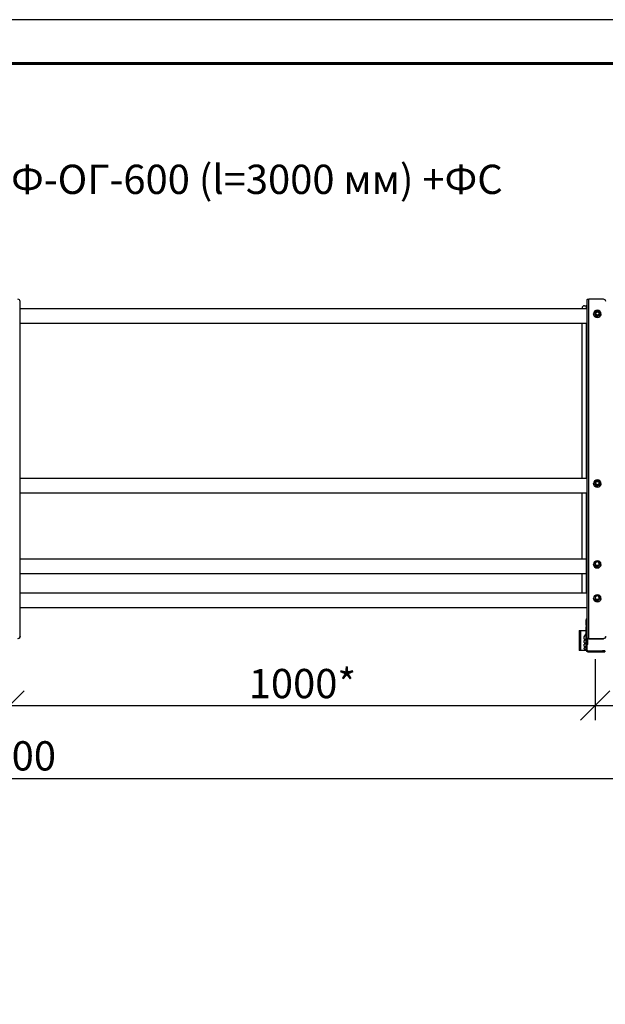
# Model space of a CAD drawing. Units: millimetres. Extents: x 32577 to 38877, y 33344 to 37799.
# Drawn here: x 34690 to 35690, y 36117 to 37799 of the extents above; entities that cross this region are included whole.
import ezdxf

# ---------------------------------------------------------------- set-up
doc = ezdxf.new("R2010")
doc.units = ezdxf.units.MM
doc.layers.add('Visible', color=7, linetype='Continuous', lineweight=35, true_color=0x22346e)
doc.layers.add('СПДС_20', color=7, linetype='Continuous')
doc.styles.add('SPDS', font='CS_Gost2304.shx')
doc.styles.add('spds0.8', font='SPDS.shx', dxfattribs={"width": 0.8, "oblique": 10})
doc.dimstyles.new('1-20', dxfattribs={"dimscale": 100, "dimtxt": 2.5, "dimasz": 2.5, "dimexe": 1.25, "dimexo": 0.625, "dimtad": 1, "dimdec": 0, "dimlfac": 0.2, "dimrnd": 0.001, "dimdsep": 46, "dimtxsty": 'SPDS', "dimblk": 'OBLIQUE', "dimcen": 2.5, "dimdle": 2, "dimclrd": 256, "dimclre": 256, "dimadec": 0, "dimazin": 2, "dimtfac": 1, "dimtdec": 0, "dimtmove": 1, "dimatfit": 3, "dimldrblk": 'DOT', "dimfxl": 1.25, "dimtolj": 1, "dimtzin": 0, "dimlwd": -1, "dimlwe": -1, "dimarcsym": 0})

# ---------------------------------------------------------------- blocks, each defined once
blk = doc.blocks.new('_Oblique')
at = {"color": 0, "linetype": 'ByBlock', "lineweight": -2}
blk.add_line((-0.5, -0.5), (0.5, 0.5), dxfattribs=at)
blk = doc.blocks.new('*D19')
at = {"ltscale": 20, "transparency": 16777216}
for p, q in [((33673.1, 36707), (33673.1, 36602.7)), ((34673.1, 36707), (34673.1, 36602.7)), ((33633.1, 36627.7), (34713.1, 36627.7))]:
    blk.add_line(p, q, dxfattribs=at)
at = {"layer": 'Defpoints', "color": 0, "ltscale": 20, "transparency": 16777216}
for p in [(33673.1, 36719.5), (34673.1, 36719.5), (34673.1, 36627.7)]:
    blk.add_point(p, dxfattribs=at)
at = {"ltscale": 20, "transparency": 16777216, "xscale": 50, "yscale": 50, "zscale": 50, "rotation": 180}
blk.add_blockref('_Oblique', (33673.1, 36627.7), dxfattribs=at)
at = {"ltscale": 20, "transparency": 16777216, "xscale": 50, "yscale": 50, "zscale": 50}
blk.add_blockref('_Oblique', (34673.1, 36627.7), dxfattribs=at)
at = {"color": 0, "lineweight": 15, "ltscale": 20, "transparency": 16777216, "insert": (34173.1, 36665.2), "char_height": 50, "attachment_point": 5, "style": 'SPDS'}
blk.add_mtext('\\A1;1000*', dxfattribs=at)
blk = doc.blocks.new('_Dot')
at = {"color": 0, "linetype": 'ByBlock', "lineweight": -2}
blk.add_line((-0.5, 0), (-1, 0), dxfattribs=at)
at = {"color": 0, "linetype": 'ByBlock', "const_width": 0.5}
blk.add_lwpolyline([(-0.25, 0, 1), (0.25, 0, 1)], format="xyb", close=True, dxfattribs=at)
blk = doc.blocks.new('*D20')
at = {"ltscale": 20, "transparency": 16777216}
for p, q in [((33176.6, 36839.6), (33176.6, 36478.2)), ((36176.6, 36839.6), (36176.6, 36478.2)), ((33136.6, 36503.2), (36216.6, 36503.2))]:
    blk.add_line(p, q, dxfattribs=at)
at = {"layer": 'Defpoints', "color": 0, "ltscale": 20, "transparency": 16777216}
for p in [(33176.6, 36852.1), (36176.6, 36852.1), (36176.6, 36503.2)]:
    blk.add_point(p, dxfattribs=at)
at = {"ltscale": 20, "transparency": 16777216, "xscale": 50, "yscale": 50, "zscale": 50, "rotation": 180}
blk.add_blockref('_Oblique', (33176.6, 36503.2), dxfattribs=at)
at = {"ltscale": 20, "transparency": 16777216, "xscale": 50, "yscale": 50, "zscale": 50}
blk.add_blockref('_Oblique', (36176.6, 36503.2), dxfattribs=at)
at = {"color": 0, "lineweight": 15, "ltscale": 20, "transparency": 16777216, "insert": (34676.6, 36541.7), "char_height": 50, "attachment_point": 5, "style": 'SPDS'}
blk.add_mtext('\\A1;3000', dxfattribs=at)
blk = doc.blocks.new('*D23')
at = {"ltscale": 20, "transparency": 16777216}
for p, q in [((34673.1, 36707), (34673.1, 36602.7)), ((35673.1, 36707), (35673.1, 36602.7)), ((34633.1, 36627.7), (35713.1, 36627.7))]:
    blk.add_line(p, q, dxfattribs=at)
at = {"layer": 'Defpoints', "color": 0, "ltscale": 20, "transparency": 16777216}
for p in [(34673.1, 36719.5), (35673.1, 36719.5), (35673.1, 36627.7)]:
    blk.add_point(p, dxfattribs=at)
at = {"ltscale": 20, "transparency": 16777216, "xscale": 50, "yscale": 50, "zscale": 50, "rotation": 180}
blk.add_blockref('_Oblique', (34673.1, 36627.7), dxfattribs=at)
at = {"ltscale": 20, "transparency": 16777216, "xscale": 50, "yscale": 50, "zscale": 50}
blk.add_blockref('_Oblique', (35673.1, 36627.7), dxfattribs=at)
at = {"color": 0, "lineweight": 15, "ltscale": 20, "transparency": 16777216, "insert": (35173.1, 36665.2), "char_height": 50, "attachment_point": 5, "style": 'SPDS'}
blk.add_mtext('\\A1;1000*', dxfattribs=at)

msp = doc.modelspace()

# ---------------------------------------------------------------- linework, layer by layer
at = {"layer": 'Visible', "color": 159, "lineweight": 25, "true_color": 0x22346e, "extrusion": (-1, -2e-16, 2.966e-13)}
for p, q in [((35662.1, 36742.2), (35662.1, 37321.8)), ((35687.1, 37321.8), (35662.1, 37321.8)), ((34691.1, 36746.1), (34691.1, 37317.9)), ((34691.1, 37305.9), (35659.1, 37305.9)), ((35650.6, 37305.9), (35650.6, 37306.6)), ((35654.6, 37310.5), (35657.6, 37310.5)), ((35657.6, 37310.5), (35657.6, 37305.9)), ((35659.1, 36741.4), (35659.1, 37321)), ((34691.1, 37280.9), (35659.1, 37280.9)), ((35650.6, 37016.1), (35650.6, 37280.9)), ((35657.6, 37280.9), (35657.6, 37016.1)), ((34691.1, 37016.1), (35659.1, 37016.1)), ((34691.1, 36991.1), (35659.1, 36991.1)), ((35650.6, 36878), (35650.6, 36991.1)), ((35657.6, 36991.1), (35657.6, 36853)), ((34691.1, 36878), (35659.1, 36878)), ((34691.1, 36853), (35659.1, 36853)), ((35650.6, 36820.1), (35650.6, 36853)), ((35650.6, 36853), (35650.6, 36853)), ((35657.6, 36853), (35657.6, 36820.1)), ((34691.1, 36820), (35659.1, 36820)), ((34691.1, 36795), (35659.1, 36795)), ((35657.6, 36775.5), (35657.6, 36774.1)), ((35657.6, 36775.5), (35659.1, 36775.5)), ((35657.6, 36764.7), (35657.6, 36774.1)), ((35659.1, 36774.1), (35657.6, 36774.1)), ((35657.6, 36764.7), (35657.6, 36762.2)), ((35657.6, 36764.7), (35659.1, 36764.7)), ((35657.6, 36722.5), (35657.6, 36762.2)), ((35659.1, 36762.2), (35657.6, 36762.2)), ((34691.1, 36746.1), (34691.1, 36745.7)), ((35659.1, 36738.7), (35659.1, 36741.4)), ((35660.6, 36741.4), (35659.1, 36741.4)), ((35659.1, 36722.5), (35659.1, 36738.7)), ((35660.6, 36732.4), (35660.6, 36741.4)), ((35662.1, 36741.8), (35662.1, 36742.2)), ((35662.1, 36742.2), (35687.1, 36742.2)), ((35662.1, 36741.8), (35687.1, 36741.8)), ((35687.1, 36741.8), (35687.1, 36742.2)), ((35659.1, 36722.5), (35657.6, 36722.5)), ((35659.1, 36732.4), (35660.6, 36732.4)), ((35660.6, 36732.2), (35659.1, 36732.2)), ((35660.6, 36732.2), (35660.6, 36732.4)), ((35660.6, 36721), (35660.6, 36719.5)), ((35660.6, 36721), (35685.6, 36721)), ((35660.6, 36719.5), (35685.6, 36719.5)), ((35685.6, 36719.5), (35685.6, 36721)), ((35689.6, 36721), (35685.6, 36721)), ((35685.6, 36719.5), (35689.6, 36719.5)), ((35689.6, 36721), (35689.6, 36719.5))]:
    msp.add_line(p, q, dxfattribs=at)
at = {"layer": 'Visible', "color": 159, "lineweight": 25, "true_color": 0x22346e, "extrusion": (-1, -2e-16, 2.967e-13)}
for p, q in [((35670.2, 37296.6), (35670.2, 37296.7)), ((35672.8, 37295.2), (35672.8, 37295.9)), ((35673.1, 37295.3), (35673.1, 37294.6)), ((35676.2, 37292.9), (35676.2, 37293.6)), ((35676.9, 37293.6), (35676.9, 37292.9)), ((35680, 37294.6), (35680, 37295.3)), ((35680.4, 37295.9), (35680.4, 37295.2)), ((35682.9, 37296.6), (35682.9, 37296.7)), ((35670.2, 37006.8), (35670.2, 37006.9)), ((35672.8, 37005.4), (35672.8, 37006.1)), ((35673.1, 37005.5), (35673.1, 37004.8)), ((35676.2, 37003.1), (35676.2, 37003.8)), ((35676.9, 37003.8), (35676.9, 37003.1)), ((35680, 37004.8), (35680, 37005.5)), ((35680.4, 37006.1), (35680.4, 37005.4)), ((35682.9, 37006.8), (35682.9, 37006.9)), ((35670.2, 36868.7), (35670.2, 36868.8)), ((35672.8, 36867.3), (35672.8, 36868)), ((35673.1, 36867.4), (35673.1, 36866.7)), ((35680, 36866.7), (35680, 36867.4)), ((35680.4, 36868), (35680.4, 36867.3)), ((35682.9, 36868.7), (35682.9, 36868.8)), ((35676.2, 36865), (35676.2, 36865.7)), ((35676.9, 36865.7), (35676.9, 36865)), ((35670.2, 36810.7), (35670.2, 36810.8)), ((35672.8, 36809.3), (35672.8, 36810)), ((35673.1, 36809.4), (35673.1, 36808.8)), ((35676.2, 36807), (35676.2, 36807.7)), ((35676.9, 36807.7), (35676.9, 36807)), ((35680, 36808.8), (35680, 36809.4)), ((35680.4, 36810), (35680.4, 36809.3)), ((35682.9, 36810.7), (35682.9, 36810.8))]:
    msp.add_line(p, q, dxfattribs=at)
at = {"layer": 'Visible', "color": 159, "lineweight": 25, "true_color": 0x22346e}
msp.add_line((35650.6, 36820.1), (35659.1, 36820.1), dxfattribs=at)
at = {"layer": 'Visible', "color": 159, "lineweight": 25, "true_color": 0x22346e, "extrusion": (1, -2e-16, 2.966e-13)}
for p, q in [((35645.6, 36755.9, 0), (35645.6, 36721.9, 0)), ((35645.6, 36755.9, 0), (35648.8, 36755.9, 0)), ((35648.8, 36755.9, 0), (35657.2, 36755.9, 0)), ((35648.8, 36721.9, 0), (35648.8, 36755.9, 0)), ((35654.4, 36745.2, 0), (35657.6, 36750.1, 0)), ((35654.4, 36741.3, 0), (35654.4, 36745, 0)), ((35654.4, 36735.1, 0), (35654.4, 36738.6, 0)), ((35655.7, 36740.3, 0), (35654.6, 36741, 0)), ((35654.6, 36739, 0), (35655.7, 36739.6, 0)), ((35655.7, 36734.1, 0), (35654.6, 36734.7, 0)), ((35654.6, 36732.7, 0), (35655.7, 36733.4, 0)), ((35648.8, 36721.9, 0), (35645.6, 36721.9, 0)), ((35657.2, 36721.9, 0), (35648.8, 36721.9, 0)), ((35654.4, 36728.8, 0), (35654.4, 36732.4, 0)), ((35654.4, 36724.3, 0), (35654.4, 36726.1, 0)), ((35655.7, 36727.8, 0), (35654.6, 36728.5, 0)), ((35654.6, 36726.5, 0), (35655.7, 36727.1, 0)), ((35654.8, 36723.9, 0), (35657.2, 36723.9, 0))]:
    msp.add_line(p, q, dxfattribs=at)
at = {"layer": 'Visible', "color": 159, "lineweight": 25, "true_color": 0x22346e, "extrusion": (0, -2e-16, -1)}
for centre, start, end in [((-35657.2, 36755.5, 0), 90, 180), ((-35655.5, 36740, 0), 120, 240), ((-35655.5, 36733.7, 0), 120, 240), ((-35655.5, 36727.5, 0), 120, 240), ((-35657.2, 36723.5, 0), 90, 180), ((-35657.2, 36722.3, 0), 180, 270)]:
    msp.add_arc(centre, 0.4, start, end, dxfattribs=at)
at = {"layer": 'Visible', "color": 159, "lineweight": 25, "true_color": 0x22346e}
for centre, radius, start, end in [((35654.8, 36745, 0), 0.4, 147.5458, 180), ((35654.8, 36741.3, 0), 0.4, 180, 240), ((35654.8, 36738.6, 0), 0.4, 120, 180), ((35654.8, 36735.1, 0), 0.4, 180, 240), ((35654.8, 36732.4, 0), 0.4, 120, 180), ((35654.8, 36728.8, 0), 0.4, 180, 240), ((35654.8, 36726.1, 0), 0.4, 120, 180), ((35654.8, 36724.3, 0), 0.4, 180, 270), ((35660.6, 36722.5), 3, 180, 270), ((35660.6, 36722.5), 1.5, 180, 270)]:
    msp.add_arc(centre, radius, start, end, dxfattribs=at)
for centre, major_axis, ratio, start_param, end_param in [((34687.1, 37317.9), (-4, 0), 0.965926, 3.141593, 4.712389), ((35687.1, 37317.9), (-4, 0), 0.965926, 3.141593, 4.712389), ((35654.6, 37306.6), (4, 0), 0.965926, 1.570796, 3.141593), ((35676.6, 37297.6), (-4.21, 0), 0.965926, -0.607728, -0.43947), ((35676.6, 37297.6), (4.21, 0), 0.965926, 3.581062, 3.74932), ((35676.6, 37297.7), (3.33, 0), 0.965926, 0, 3.141593), ((35676.6, 37297.7), (-3.33, 0), 0.965926, 3.144621, 6.280157), ((35676.6, 37297.6), (3, 0), 0.965926, 4.712389, 10.995574), ((35676.6, 37297.6), (4.21, 0), 0.965926, 1.486667, 1.654925), ((35676.6, 37297.6), (4.21, 0), 0.965926, 4.62826, 4.796518), ((35676.6, 37297.6), (4.21, 0), 0.965926, 0.43947, 0.607728), ((35676.6, 37297.6), (-4.21, 0), 0.965926, 2.533865, 2.702123), ((35676.6, 37007.8), (-4.21, 0), 0.965926, -0.607728, -0.43947), ((35676.6, 37007.8), (4.21, 0), 0.965926, 3.581062, 3.74932), ((35676.6, 37007.9), (3.33, 0), 0.965926, 0, 3.141593), ((35676.6, 37007.9), (-3.33, 0), 0.965926, 3.144621, 6.280157), ((35676.6, 37007.8), (-3, 0), 0.965926, 1.570796326798061, 7.853981633977647), ((35676.6, 37007.8), (4.21, 0), 0.965926, 1.486667, 1.654925), ((35676.6, 37007.8), (4.21, 0), 0.965926, 4.62826, 4.796518), ((35676.6, 37007.8), (4.21, 0), 0.965926, 0.43947, 0.607728), ((35676.6, 37007.8), (-4.21, 0), 0.965926, 2.533865, 2.702123), ((35676.6, 36869.7), (-4.21, 0), 0.965926, -0.607728, -0.43947), ((35676.6, 36869.7), (4.21, 0), 0.965926, 3.581062, 3.74932), ((35676.6, 36869.8), (3.33, 0), 0.965926, 0, 3.141593), ((35676.6, 36869.8), (-3.33, 0), 0.965926, 3.144621, 6.280157), ((35676.6, 36869.7), (4.21, 0), 0.965926, 1.486667, 1.654925), ((35676.6, 36869.7), (4.21, 0), 0.965926, 0.43947, 0.607728), ((35676.6, 36869.7), (-4.21, 0), 0.965926, 2.533865, 2.702123), ((35676.6, 36869.7), (4.21, 0), 0.965926, 4.62826, 4.796518), ((35676.6, 36811.8), (-4.21, 0), 0.965926, -0.607728, -0.43947), ((35676.6, 36811.8), (4.21, 0), 0.965926, 3.581062, 3.74932), ((35676.6, 36811.8), (3.33, 0), 0.965926, 0, 3.141593), ((35676.6, 36811.8), (-3.33, 0), 0.965926, 3.144621, 6.280157), ((35676.6, 36811.8), (4.21, 0), 0.965926, 1.486667, 1.654925), ((35676.6, 36811.8), (4.21, 0), 0.965926, 4.62826, 4.796518), ((35676.6, 36811.8), (4.21, 0), 0.965926, 0.43947, 0.607728), ((35676.6, 36811.8), (-4.21, 0), 0.965926, 2.533865, 2.702123), ((34687.1, 36746.1), (4, 0), 0.965926, 4.712389, 6.283185), ((35662.1, 36741.4), (-3, 0), 0.258819, 4.712389, 6.283185), ((35662.1, 36741.4), (-1.5, 0), 0.258819, 4.712389, 6.283185), ((35687.1, 36746.1), (4, 0), 0.965926, 4.712389, 6.283185)]:
    msp.add_ellipse(centre, major_axis=major_axis, ratio=ratio, start_param=start_param, end_param=end_param, dxfattribs=at)
at = {"layer": 'Visible', "color": 159, "lineweight": 25, "true_color": 0x22346e, "extrusion": (-4.06667e-29, -2e-16, -1)}
for centre, major_axis, start_param, end_param in [((35662.1, 37321), (-3, 0), 0, 1.570796), ((35657.6, 37310.9), (-1.5, 0), 3.141593, 4.712389)]:
    msp.add_ellipse(centre, major_axis=major_axis, ratio=0.258819, start_param=start_param, end_param=end_param, dxfattribs=at)
at = {"layer": 'Visible', "color": 159, "lineweight": 25, "true_color": 0x22346e, "extrusion": (-6.60661e-28, -2e-16, -1)}
for centre in [(35676.6, 37296.7), (35676.6, 37006.9), (35676.6, 36868.8), (35676.6, 36810.8)]:
    msp.add_ellipse(centre, major_axis=(-6.35, 0), ratio=0.965926, start_param=1.570796326791705, end_param=7.853981633971292, dxfattribs=at)
at = {"layer": 'Visible', "color": 159, "lineweight": 25, "true_color": 0x22346e, "extrusion": (2.71307e-28, -2e-16, -1)}
for centre in [(35676.6, 37296.6), (35676.6, 37006.8), (35676.6, 36868.7), (35676.6, 36810.7)]:
    msp.add_ellipse(centre, major_axis=(6.35, 0), ratio=0.965926, start_param=0, end_param=3.141593, dxfattribs=at)
at = {"layer": 'Visible', "color": 159, "lineweight": 25, "true_color": 0x22346e, "extrusion": (1.10611e-26, -2e-16, -1)}
for centre in [(35676.6, 37296.9), (35676.6, 37007.2), (35676.6, 36869), (35676.6, 36811.1)]:
    msp.add_ellipse(centre, major_axis=(4.21, 0), ratio=0.965926, start_param=2.533865, end_param=2.702123, dxfattribs=at)
at = {"layer": 'Visible', "color": 159, "lineweight": 25, "true_color": 0x22346e, "extrusion": (-1.02044e-27, -2e-16, -1)}
for centre in [(35676.6, 37297.7), (35676.6, 37008), (35676.6, 36869.8), (35676.6, 36811.9)]:
    msp.add_ellipse(centre, major_axis=(-3.48, 0), ratio=0.965926, start_param=1.570796326789968, end_param=7.853981633969553, dxfattribs=at)
at = {"layer": 'Visible', "color": 159, "lineweight": 25, "true_color": 0x22346e, "extrusion": (2.54983e-27, -2e-16, -1)}
for centre in [(35676.6, 37297.2), (35676.6, 37007.5)]:
    msp.add_ellipse(centre, major_axis=(3, 0), ratio=0.965926, start_param=3.20863, end_param=6.216148, dxfattribs=at)
at = {"layer": 'Visible', "color": 159, "lineweight": 25, "true_color": 0x22346e, "extrusion": (2.47028e-30, -2e-16, -1)}
for centre in [(35676.6, 37296.9), (35676.6, 37007.2), (35676.6, 36869), (35676.6, 36811.1)]:
    msp.add_ellipse(centre, major_axis=(4.21, 0), ratio=0.965926, start_param=1.486667, end_param=1.654925, dxfattribs=at)
at = {"layer": 'Visible', "color": 159, "lineweight": 25, "true_color": 0x22346e, "extrusion": (-5.60632e-26, -2e-16, -1)}
for centre in [(35676.6, 37296.9), (35676.6, 37007.2), (35676.6, 36869), (35676.6, 36811.1)]:
    msp.add_ellipse(centre, major_axis=(-4.21, 0), ratio=0.965926, start_param=3.581062, end_param=3.74932, dxfattribs=at)
at = {"layer": 'Visible', "color": 159, "lineweight": 25, "true_color": 0x22346e, "extrusion": (2.46125e-28, -2e-16, -1)}
for centre in [(34687.1, 36745.7), (35687.1, 36745.7)]:
    msp.add_ellipse(centre, major_axis=(4, 0), ratio=0.965926, start_param=0, end_param=1.570796, dxfattribs=at)
at = {"layer": 'Visible', "color": 159, "lineweight": 25, "true_color": 0x22346e}
for points, weights in [([(35672.8, 37299.4), (35672.8, 37297.7), (35672.8, 37295.9)], [1.84356969736, 2.03714451558, 1.84356969736]), ([(35673.1, 37299.9), (35674.7, 37300.9), (35676.2, 37301.7)], [1.84356969736, 2.03714451558, 1.84356969736]), ([(35676.2, 37293.6), (35674.7, 37294.6), (35673.1, 37295.3)], [1.84356969736, 2.03714451558, 1.84356969736]), ([(35673.1, 37294.6), (35674.7, 37293.6), (35676.2, 37292.9)], [1.79846627221, 1.98730523079, 1.79846627221]), ([(35676.9, 37301.7), (35678.5, 37300.9), (35680, 37299.9)], [1.84356969736, 2.03714451558, 1.84356969736]), ([(35680, 37295.3), (35678.5, 37294.6), (35676.9, 37293.6)], [1.84356969736, 2.03714451558, 1.84356969736]), ([(35676.9, 37292.9), (35678.5, 37293.6), (35680, 37294.6)], [1.79846627221, 1.98730523079, 1.79846627221]), ([(35680.4, 37299.4), (35680.4, 37297.7), (35680.4, 37295.9)], [1.84356969736, 2.03714451558, 1.84356969736]), ([(35672.8, 37009.6), (35672.8, 37008), (35672.8, 37006.1)], [1.84356969736, 2.03714451558, 1.84356969736]), ([(35673.1, 37010.2), (35674.7, 37011.1), (35676.2, 37011.9)], [1.84356969736, 2.03714451558, 1.84356969736]), ([(35676.2, 37003.8), (35674.7, 37004.8), (35673.1, 37005.5)], [1.84356969736, 2.03714451558, 1.84356969736]), ([(35673.1, 37004.8), (35674.7, 37003.9), (35676.2, 37003.1)], [1.79846627221, 1.98730523079, 1.79846627221]), ([(35676.9, 37011.9), (35678.5, 37011.1), (35680, 37010.2)], [1.84356969736, 2.03714451558, 1.84356969736]), ([(35680, 37005.5), (35678.5, 37004.8), (35676.9, 37003.8)], [1.84356969736, 2.03714451558, 1.84356969736]), ([(35676.9, 37003.1), (35678.5, 37003.9), (35680, 37004.8)], [1.79846627221, 1.98730523079, 1.79846627221]), ([(35680.4, 37009.6), (35680.4, 37008), (35680.4, 37006.1)], [1.84356969736, 2.03714451558, 1.84356969736]), ([(35672.8, 36871.4), (35672.8, 36869.8), (35672.8, 36868)], [1.84356969736, 2.03714451558, 1.84356969736]), ([(35673.1, 36872), (35674.7, 36873), (35676.2, 36873.8)], [1.84356969736, 2.03714451558, 1.84356969736]), ([(35676.2, 36865.7), (35674.7, 36866.6), (35673.1, 36867.4)], [1.84356969736, 2.03714451558, 1.84356969736]), ([(35676.9, 36873.8), (35678.5, 36873), (35680, 36872)], [1.84356969736, 2.03714451558, 1.84356969736]), ([(35680, 36867.4), (35678.5, 36866.6), (35676.9, 36865.7)], [1.84356969736, 2.03714451558, 1.84356969736]), ([(35680.4, 36871.4), (35680.4, 36869.8), (35680.4, 36868)], [1.84356969736, 2.03714451558, 1.84356969736]), ([(35673.1, 36866.7), (35674.7, 36865.7), (35676.2, 36865)], [1.79846627221, 1.98730523079, 1.79846627221]), ([(35676.9, 36865), (35678.5, 36865.7), (35680, 36866.7)], [1.79846627221, 1.98730523079, 1.79846627221]), ([(35672.8, 36813.5), (35672.8, 36811.9), (35672.8, 36810)], [1.84356969736, 2.03714451558, 1.84356969736]), ([(35673.1, 36814.1), (35674.7, 36815.1), (35676.2, 36815.8)], [1.84356969736, 2.03714451558, 1.84356969736]), ([(35676.2, 36807.7), (35674.7, 36808.7), (35673.1, 36809.4)], [1.84356969736, 2.03714451558, 1.84356969736]), ([(35673.1, 36808.8), (35674.7, 36807.8), (35676.2, 36807)], [1.79846627221, 1.98730523079, 1.79846627221]), ([(35676.9, 36815.8), (35678.5, 36815.1), (35680, 36814.1)], [1.84356969736, 2.03714451558, 1.84356969736]), ([(35680, 36809.4), (35678.5, 36808.7), (35676.9, 36807.7)], [1.84356969736, 2.03714451558, 1.84356969736]), ([(35676.9, 36807), (35678.5, 36807.8), (35680, 36808.8)], [1.79846627221, 1.98730523079, 1.79846627221]), ([(35680.4, 36813.5), (35680.4, 36811.9), (35680.4, 36810)], [1.84356969736, 2.03714451558, 1.84356969736])]:
    msp.add_rational_spline(points, weights, degree=2, dxfattribs=at)
for points in [[(35679.9, 37297.7), (35679.9, 37297.4), (35679.9, 37297), (35679.6, 37296.4), (35679.5, 37296.1), (35679, 37295.5), (35678.8, 37295.3), (35678.2, 37294.9), (35677.9, 37294.7), (35677.2, 37294.5), (35676.8, 37294.5), (35676.1, 37294.5), (35675.8, 37294.6), (35675.1, 37294.8), (35674.8, 37295), (35674.2, 37295.4), (35674, 37295.7), (35673.6, 37296.2), (35673.5, 37296.5), (35673.3, 37297.1), (35673.2, 37297.4), (35673.2, 37297.7)], [(35679.9, 37007.9), (35679.9, 37007.6), (35679.9, 37007.2), (35679.6, 37006.6), (35679.5, 37006.3), (35679, 37005.7), (35678.8, 37005.5), (35678.2, 37005.1), (35677.9, 37004.9), (35677.2, 37004.8), (35676.8, 37004.7), (35676.1, 37004.7), (35675.8, 37004.8), (35675.1, 37005), (35674.8, 37005.2), (35674.2, 37005.6), (35674, 37005.9), (35673.6, 37006.5), (35673.5, 37006.8), (35673.3, 37007.4), (35673.2, 37007.7), (35673.2, 37007.9)], [(35679.9, 36869.8), (35679.9, 36869.5), (35679.9, 36869.1), (35679.6, 36868.5), (35679.5, 36868.2), (35679, 36867.6), (35678.8, 36867.4), (35678.2, 36867), (35677.9, 36866.8), (35677.2, 36866.6), (35676.8, 36866.6), (35676.1, 36866.6), (35675.8, 36866.7), (35675.1, 36866.9), (35674.8, 36867.1), (35674.2, 36867.5), (35674, 36867.8), (35673.6, 36868.3), (35673.5, 36868.6), (35673.3, 36869.2), (35673.2, 36869.5), (35673.2, 36869.8)], [(35679.9, 36811.8), (35679.9, 36811.5), (35679.9, 36811.2), (35679.6, 36810.5), (35679.5, 36810.2), (35679, 36809.7), (35678.8, 36809.4), (35678.2, 36809), (35677.9, 36808.9), (35677.2, 36808.7), (35676.8, 36808.6), (35676.1, 36808.6), (35675.8, 36808.7), (35675.1, 36808.9), (35674.8, 36809.1), (35674.2, 36809.5), (35674, 36809.8), (35673.6, 36810.4), (35673.5, 36810.7), (35673.3, 36811.3), (35673.2, 36811.6), (35673.2, 36811.8)]]:
    msp.add_open_spline(points, degree=3, knots=[6.283185, 6.283185, 6.283185, 6.283185, 6.603873, 6.603873, 6.924404, 6.924404, 7.244559, 7.244559, 7.564309, 7.564309, 7.88378, 7.88378, 8.203166, 8.203166, 8.522675, 8.522675, 8.842495, 8.842495, 9.162727, 9.162727, 9.424778, 9.424778, 9.424778, 9.424778], dxfattribs=at)
at = {"layer": 'СПДС_20', "linetype": 'Continuous', "lineweight": 25, "ltscale": 10}
msp.add_lwpolyline([(32577.4, 33344.2), (38877.4, 33344.2), (38877.4, 37799.2), (32577.4, 37799.2), (32577.4, 33344.2)], dxfattribs=at)
at = {"layer": 'СПДС_20', "linetype": 'Continuous', "lineweight": 60, "ltscale": 10}
msp.add_lwpolyline([(32877.4, 33419.2), (38802.4, 33419.2), (38802.4, 37724.2), (32877.4, 37724.2), (32877.4, 33419.2)], dxfattribs=at)

# ---------------------------------------------------------------- texts
at = {"insert": (34151.5, 37551.5, 975), "char_height": 50, "width": 1955.241, "attachment_point": 1, "style": 'spds0.8'}
msp.add_mtext('Ограждение РПФ-ОГ-600 (l=3000 мм) +ФС', dxfattribs=at)

# ---------------------------------------------------------------- dimensions: what is measured, and where the dimension line sits
at = {"lineweight": 15, "ltscale": 20}
dim = msp.add_linear_dim(base=(36176.6, 36503.2, 186.6), p1=(33176.6, 36852.1, 186.6), p2=(36176.6, 36852.1, 186.6), dimstyle='1-20', override={"dimscale": 20, "dimlfac": 1, "dimarcsym": 1}, dxfattribs=at)
dim.commit()
dim.dimension.update_dxf_attribs({"geometry": '*D20', "text_midpoint": (34676.6, 36541.7, 186.6)})
for base, p1, p2, picture, middle in [((34673.1, 36627.7, 186.6), (33673.1, 36719.5, 186.6), (34673.1, 36719.5, 186.6), '*D19', (34173.1, 36665.2, 186.6)), ((35673.1, 36627.7, 186.6), (34673.1, 36719.5, 186.6), (35673.1, 36719.5, 186.6), '*D23', (35173.1, 36665.2, 186.6))]:
    dim = msp.add_linear_dim(base=base, p1=p1, p2=p2, text='1000*', dimstyle='1-20', override={"dimscale": 20, "dimlfac": 1, "dimarcsym": 1}, dxfattribs=at)
    dim.commit()
    dim.dimension.update_dxf_attribs({"geometry": picture, "text_midpoint": middle})

doc.saveas('drawing.dxf')
